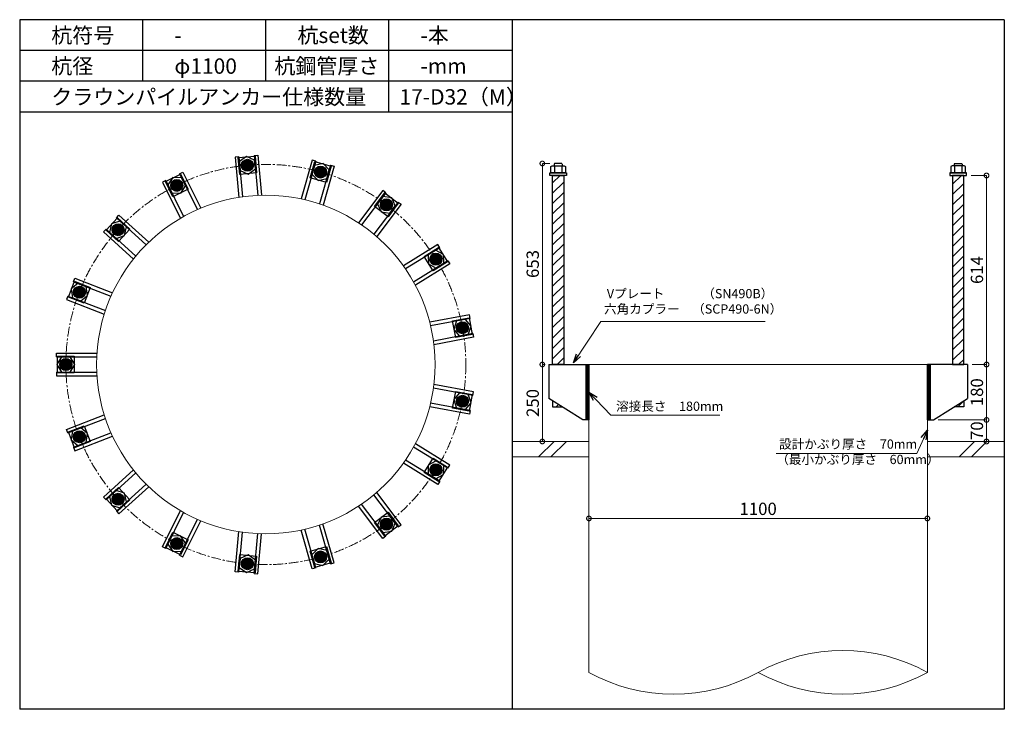
# Model space of a CAD drawing. Units: inches. Extents: x 0 to 48367, y 0 to 19155.
# Drawn here: x 6600 to 9800, y 14575 to 16815 of the extents above; entities that cross this region are included whole.
import ezdxf

# ---------------------------------------------------------------- set-up
doc = ezdxf.new("R2010")
doc.units = ezdxf.units.IN
doc.header["$MEASUREMENT"] = 0
doc.linetypes.add('CENTERX2', pattern=[101.6, 63.5, -12.7, 12.7, -12.7])
for name, color, linetype, lineweight in [('01_KUI', 5, 'Continuous', 13), ('07_CENTER', 1, 'CENTERX2', 9), ('09_SUNPO', 3, 'Continuous', 9), ('22_部品', 3, 'Continuous', 18)]:
    doc.layers.add(name, color=color, linetype=linetype, lineweight=lineweight)
for name, color, linetype in [('02_KANAMONO', 6, 'Continuous'), ('03_ANCHOR', 2, 'Continuous'), ('10_WAKU', 4, 'Continuous')]:
    doc.layers.add(name, color=color, linetype=linetype)
doc.styles.add('Ｐゴシック', font='MS PGothic.ttf')
doc.dimstyles.new('H05', dxfattribs={"dimtxt": 5, "dimasz": 2.5, "dimexe": 0, "dimexo": 2.5, "dimgap": 1, "dimtad": 1, "dimdec": 1, "dimdsep": 46, "dimtxsty": 'Ｐゴシック', "dimblk": 'DOTSMALL', "dimcen": 0, "dimclrd": 256, "dimclre": 256, "dimclrt": 256, "dimadec": 0, "dimazin": 0, "dimtfac": 1, "dimtdec": 1, "dimtmove": 0, "dimatfit": 3, "dimldrblk": 'OPEN30', "dimfxl": 0, "dimtzin": 0, "dimlwd": -1, "dimlwe": -1, "dimarcsym": 0})
doc.dimstyles.new('H30', dxfattribs={"dimtxt": 30, "dimasz": 30, "dimexe": 0, "dimexo": 15, "dimgap": 6, "dimtad": 1, "dimdec": 1, "dimdsep": 46, "dimtxsty": 'Ｐゴシック', "dimblk": 'DOTSMALL', "dimcen": 0, "dimclrd": 256, "dimclre": 256, "dimclrt": 256, "dimadec": 0, "dimazin": 0, "dimtfac": 1, "dimtdec": 1, "dimtmove": 0, "dimatfit": 3, "dimldrblk": 'OPEN30', "dimfxl": 0, "dimtzin": 0, "dimlwd": -1, "dimlwe": -1, "dimarcsym": 0})

# ---------------------------------------------------------------- blocks, each defined once
blk = doc.blocks.new('_DotSmall')
at = {"color": 0, "const_width": 0.5}
blk.add_lwpolyline([(-0.0625, 0, 1), (0.0625, 0, 1)], format="xyb", close=True, dxfattribs=at)
blk = doc.blocks.new('*D38')
at = {"layer": '09_SUNPO', "ltscale": 2}
for p, q in [((8450, 15210.3), (8450, 15195.3)), ((9550, 15210.3), (9550, 15195.3)), ((9550, 15195.3), (8450, 15195.3))]:
    blk.add_line(p, q, dxfattribs=at)
at = {"layer": 'Defpoints', "color": 0, "ltscale": 2}
for p in [(8450, 15195.3), (8450, 15195.3), (9550, 15195.3)]:
    blk.add_point(p, dxfattribs=at)
at = {"layer": '09_SUNPO', "ltscale": 2, "xscale": 30, "yscale": 30, "zscale": 30, "rotation": 180}
blk.add_blockref('_DotSmall', (8450, 15195.3), dxfattribs=at)
at = {"layer": '09_SUNPO', "ltscale": 2, "xscale": 30, "yscale": 30, "zscale": 30}
blk.add_blockref('_DotSmall', (9550, 15195.3), dxfattribs=at)
at = {"layer": '09_SUNPO', "ltscale": 2, "insert": (9000, 15221.3), "char_height": 40, "attachment_point": 5, "style": 'Ｐゴシック'}
blk.add_mtext('1100', dxfattribs=at)
blk = doc.blocks.new('_Open30')
at = {"layer": '22_部品', "color": 0, "lineweight": -2}
for p, q in [((-1, 0.27), (0, 0)), ((0, 0), (-1, -0.27)), ((0, 0), (-1, 0))]:
    blk.add_line(p, q, dxfattribs=at)
blk = doc.blocks.new('*D61')
at = {"layer": '09_SUNPO', "ltscale": 2}
for p, q in [((8305, 15695.3), (8298.6, 15695.3)), ((8298.6, 15445.3), (8298.6, 15695.3)), ((8435, 15445.3), (8298.6, 15445.3))]:
    blk.add_line(p, q, dxfattribs=at)
at = {"layer": 'Defpoints', "color": 0, "ltscale": 2}
for p in [(8298.6, 15695.3), (8320, 15695.3), (8450, 15445.3)]:
    blk.add_point(p, dxfattribs=at)
at = {"layer": '09_SUNPO', "ltscale": 2, "xscale": 30, "yscale": 30, "zscale": 30}
for p, rotation in [((8298.6, 15695.3), 90), ((8298.6, 15445.3), 270)]:
    blk.add_blockref('_DotSmall', p, dxfattribs=dict(at, rotation=rotation))
at = {"layer": '09_SUNPO', "ltscale": 2, "insert": (8272.6, 15570.3), "char_height": 40, "attachment_point": 5, "rotation": 90, "style": 'Ｐゴシック'}
blk.add_mtext('250', dxfattribs=at)
blk = doc.blocks.new('*D62')
at = {"layer": '09_SUNPO', "ltscale": 2}
for p, q in [((8323.4, 16348.3), (8298.6, 16348.3)), ((8298.6, 15695.3), (8298.6, 16348.3)), ((8305, 15695.3), (8298.6, 15695.3))]:
    blk.add_line(p, q, dxfattribs=at)
at = {"layer": 'Defpoints', "color": 0, "ltscale": 2}
for p in [(8298.6, 16348.3), (8338.4, 16348.3), (8320, 15695.3)]:
    blk.add_point(p, dxfattribs=at)
at = {"layer": '09_SUNPO', "ltscale": 2, "xscale": 30, "yscale": 30, "zscale": 30}
for p, rotation in [((8298.6, 16348.3), 90), ((8298.6, 15695.3), 270)]:
    blk.add_blockref('_DotSmall', p, dxfattribs=dict(at, rotation=rotation))
at = {"layer": '09_SUNPO', "ltscale": 2, "insert": (8272.6, 16021.8), "char_height": 40, "attachment_point": 5, "rotation": 90, "style": 'Ｐゴシック'}
blk.add_mtext('653', dxfattribs=at)
blk = doc.blocks.new('*D82')
at = {"layer": '09_SUNPO', "ltscale": 2}
for p, q in [((9695, 15695.3), (9742.2, 15695.3)), ((9742.2, 15515.3), (9742.2, 15695.3)), ((9585, 15515.3), (9742.2, 15515.3))]:
    blk.add_line(p, q, dxfattribs=at)
at = {"layer": 'Defpoints', "color": 0, "ltscale": 2}
for p in [(9680, 15695.3), (9742.2, 15695.3), (9570, 15515.3)]:
    blk.add_point(p, dxfattribs=at)
at = {"layer": '09_SUNPO', "ltscale": 2, "xscale": 30, "yscale": 30, "zscale": 30}
for p, rotation in [((9742.2, 15695.3), 90), ((9742.2, 15515.3), 270)]:
    blk.add_blockref('_DotSmall', p, dxfattribs=dict(at, rotation=rotation))
at = {"layer": '09_SUNPO', "ltscale": 2, "insert": (9716.2, 15605.3), "char_height": 40, "attachment_point": 5, "rotation": 90, "style": 'Ｐゴシック'}
blk.add_mtext('180', dxfattribs=at)
blk = doc.blocks.new('*D83')
at = {"layer": '09_SUNPO', "ltscale": 2}
for p, q in [((9585, 15515.3), (9742.2, 15515.3)), ((9742.2, 15445.3), (9742.2, 15515.3)), ((9565, 15445.3), (9742.2, 15445.3))]:
    blk.add_line(p, q, dxfattribs=at)
at = {"layer": 'Defpoints', "color": 0, "ltscale": 2}
for p in [(9570, 15515.3), (9742.2, 15515.3), (9550, 15445.3)]:
    blk.add_point(p, dxfattribs=at)
at = {"layer": '09_SUNPO', "ltscale": 2, "xscale": 30, "yscale": 30, "zscale": 30}
for p, rotation in [((9742.2, 15515.3), 90), ((9742.2, 15445.3), 270)]:
    blk.add_blockref('_DotSmall', p, dxfattribs=dict(at, rotation=rotation))
at = {"layer": '09_SUNPO', "ltscale": 2, "insert": (9716.2, 15480.3), "char_height": 40, "attachment_point": 5, "rotation": 90, "style": 'Ｐゴシック'}
blk.add_mtext('70', dxfattribs=at)
blk = doc.blocks.new('*D84')
at = {"layer": '09_SUNPO', "ltscale": 2}
for p, q in [((9692.5, 16309.3), (9742.2, 16309.3)), ((9742.2, 15695.3), (9742.2, 16309.3)), ((9695, 15695.3), (9742.2, 15695.3))]:
    blk.add_line(p, q, dxfattribs=at)
at = {"layer": 'Defpoints', "color": 0, "ltscale": 2}
for p in [(9677.5, 16309.3), (9742.2, 16309.3), (9680, 15695.3)]:
    blk.add_point(p, dxfattribs=at)
at = {"layer": '09_SUNPO', "ltscale": 2, "xscale": 30, "yscale": 30, "zscale": 30}
for p, rotation in [((9742.2, 16309.3), 90), ((9742.2, 15695.3), 270)]:
    blk.add_blockref('_DotSmall', p, dxfattribs=dict(at, rotation=rotation))
at = {"layer": '09_SUNPO', "ltscale": 2, "insert": (9716.2, 16002.3), "char_height": 40, "attachment_point": 5, "rotation": 90, "style": 'Ｐゴシック'}
blk.add_mtext('614', dxfattribs=at)

msp = doc.modelspace()

# ---------------------------------------------------------------- hatches: boundary and pattern name
at = {"layer": '02_KANAMONO'}
h = msp.add_hatch(dxfattribs=at)
h.set_pattern_fill('ANSI34', color=256, scale=10, style=0)
h.set_pattern_definition([(45, (1297.3814, 9010.2686), (-5.303301, 5.303301), []), (45, (1299.149, 9010.2686), (-5.303301, 5.303301), []), (45, (1300.917, 9010.2686), (-5.303301, 5.303301), []), (45, (1302.685, 9010.2686), (-5.303301, 5.303301), [])])
h.paths.add_polyline_path([(8450, 15695.35), (8441, 15695.35), (8441, 15515.35), (8450, 15515.35)])
h = msp.add_hatch(dxfattribs=at)
h.set_pattern_fill('ANSI34', color=256, scale=10, style=0)
h.set_pattern_definition([(45, (2406.3814, 9010.2686), (-5.303301, 5.303301), []), (45, (2408.149, 9010.2686), (-5.303301, 5.303301), []), (45, (2409.917, 9010.2686), (-5.303301, 5.303301), []), (45, (2411.685, 9010.2686), (-5.303301, 5.303301), [])])
h.paths.add_polyline_path([(9559, 15695.35), (9550, 15695.35), (9550, 15515.35), (9559, 15515.35)])
at = {"layer": '03_ANCHOR'}
h = msp.add_hatch(color=256, dxfattribs=at)
h.paths.add_polyline_path([(7341.77, 16324.31, 0.4052337), (7358.39, 16343.71, 0.0153373), (7340.03, 16342.57, 0.0152532), (7321.86, 16340.33, 0.4053315)])
h.paths.add_polyline_path([(7340.03, 16342.57, -0.0153373), (7358.39, 16343.71, 0.4232509), (7338.38, 16360.85, 0.4231518), (7321.86, 16340.33, -0.0152532)])
h = msp.add_hatch(color=256, dxfattribs=at)
h.paths.add_polyline_path([(7572.91, 16302.87, 0.4052337), (7595.42, 16314.96, 0.0153373), (7577.88, 16320.53, 0.0152532), (7560.14, 16325, 0.4053315)])
h.paths.add_polyline_path([(7577.88, 16320.53, -0.0153373), (7595.42, 16314.96, 0.4232509), (7582.95, 16338.17, 0.4231518), (7560.14, 16325, -0.0152532)])
h = msp.add_hatch(color=256, dxfattribs=at)
h.paths.add_polyline_path([(7118.49, 16260.8, 0.4052337), (7126.99, 16284.9, 0.0153373), (7110.27, 16277.2, 0.0152532), (7094.15, 16268.55, 0.4053315)])
h.paths.add_polyline_path([(7110.27, 16277.2, -0.0153373), (7126.99, 16284.9, 0.4232509), (7102.14, 16293.65, 0.4231518), (7094.15, 16268.55, -0.0152532)])
h = msp.add_hatch(dxfattribs=at)
h.set_pattern_fill('ANSI31', color=256, scale=190, style=0)
h.set_pattern_definition([(45, (-6746.61, 4330.269), (-16.793786, 16.793786), [])])
h.paths.add_polyline_path([(8368, 16309.35), (8332, 16309.35), (8332, 15695.35), (8332, 15695.35), (8368, 15695.35)])
h.paths.add_polyline_path([(8332, 15577.71), (8332, 15558.35), (8362.43, 15558.35)])
h = msp.add_hatch(dxfattribs=at)
h.set_pattern_fill('ANSI31', color=256, scale=190, style=0)
h.set_pattern_definition([(45, (-6046.61, 4330.269), (-16.793786, 16.793786), [])])
h.paths.add_polyline_path([(9668, 16309.35), (9632, 16309.35), (9632, 15695.35), (9668, 15695.35)])
h.paths.add_polyline_path([(9668, 15577.71), (9637.57, 15558.35), (9668, 15558.35)])
h = msp.add_hatch(color=256, dxfattribs=at)
h.paths.add_polyline_path([(7780.69, 16199.38, 0.4052337), (7806.05, 16202.52, 0.0153373), (7791.71, 16214.06, 0.0152532), (7776.78, 16224.64, 0.4053315)])
h.paths.add_polyline_path([(7791.71, 16214.06, -0.0153373), (7806.05, 16202.52, 0.4232509), (7802.81, 16228.67, 0.4231518), (7776.78, 16224.64, -0.0152532)])
h = msp.add_hatch(color=256, dxfattribs=at)
h.paths.add_polyline_path([(6933.24, 16120.92, 0.4052337), (6932.45, 16146.46, 0.0153373), (6919.64, 16133.25, 0.0152532), (6907.73, 16119.36, 0.4053315)])
h.paths.add_polyline_path([(6919.64, 16133.25, -0.0153373), (6932.45, 16146.46, 0.4232509), (6906.12, 16145.65, 0.4231518), (6907.73, 16119.36, -0.0152532)])
h = msp.add_hatch(color=256, dxfattribs=at)
h.paths.add_polyline_path([(7937.07, 16027.82, 0.4052337), (7961.84, 16021.59, 0.0153373), (7952.64, 16037.53, 0.0152532), (7942.54, 16052.79, 0.4053315)])
h.paths.add_polyline_path([(7952.64, 16037.53, -0.0153373), (7961.84, 16021.59, 0.4232509), (7968.27, 16047.14, 0.4231518), (7942.54, 16052.79, -0.0152532)])
h = msp.add_hatch(color=256, dxfattribs=at)
h.paths.add_polyline_path([(6811.02, 15923.57, 0.4052337), (6801.06, 15947.1, 0.0153373), (6793.89, 15930.15, 0.0152532), (6787.81, 15912.9, 0.4053315)])
h.paths.add_polyline_path([(6793.89, 15930.15, -0.0153373), (6801.06, 15947.1, 0.4232509), (6776.8, 15936.83, 0.4231518), (6787.81, 15912.9, -0.0152532)])
h = msp.add_hatch(color=256, dxfattribs=at)
h.paths.add_polyline_path([(8020.9, 15811.36, 0.4052337), (8041.76, 15796.6, 0.0153373), (8038.93, 15814.78, 0.0152532), (8035.02, 15832.66, 0.4053315)])
h.paths.add_polyline_path([(8038.93, 15814.78, -0.0153373), (8041.76, 15796.6, 0.4232509), (8056.98, 15818.11, 0.4231518), (8035.02, 15832.66, -0.0152532)])
h = msp.add_hatch(color=256, dxfattribs=at)
h.paths.add_polyline_path([(6768.35, 15695.4, 0.4052337), (6750.56, 15713.74, 0.0153373), (6750, 15695.35, 0.0152532), (6750.56, 15677.06, 0.4053315)])
h.paths.add_polyline_path([(6750, 15695.35, -0.0153373), (6750.56, 15713.74, 0.4232509), (6731.65, 15695.4, 0.4231518), (6750.56, 15677.06, -0.0152532)])
h = msp.add_hatch(color=256, dxfattribs=at)
h.paths.add_polyline_path([(8020.89, 15579.23, 0.4052337), (8035, 15557.93, 0.0153373), (8038.93, 15575.91, 0.0152532), (8041.74, 15593.99, 0.4053315)])
h.paths.add_polyline_path([(8038.93, 15575.91, -0.0153373), (8035, 15557.93, 0.4232509), (8056.96, 15572.49, 0.4231518), (8041.74, 15593.99, -0.0152532)])
h = msp.add_hatch(color=256, dxfattribs=at)
h.paths.add_polyline_path([(6810.99, 15467.22, 0.4052337), (6787.78, 15477.89, 0.0153373), (6793.89, 15460.54, 0.0152532), (6801.02, 15443.69, 0.4053315)])
h.paths.add_polyline_path([(6793.89, 15460.54, -0.0153373), (6787.78, 15477.89, 0.4232509), (6776.76, 15453.96, 0.4231518), (6801.02, 15443.69, -0.0152532)])
h = msp.add_hatch(color=256, dxfattribs=at)
h.paths.add_polyline_path([(7937.01, 15362.78, 0.4052337), (7942.48, 15337.83, 0.0153373), (7952.64, 15353.17, 0.0152532), (7961.8, 15369.01, 0.4053315)])
h.paths.add_polyline_path([(7952.64, 15353.17, -0.0153373), (7942.48, 15337.83, 0.4232509), (7968.22, 15343.46, 0.4231518), (7961.8, 15369.01, -0.0152532)])
h = msp.add_hatch(color=256, dxfattribs=at)
h.paths.add_polyline_path([(6933.17, 15269.84, 0.4052337), (6907.67, 15271.42, 0.0153373), (6919.64, 15257.44, 0.0152532), (6932.38, 15244.3, 0.4053315)])
h.paths.add_polyline_path([(6919.64, 15257.44, -0.0153373), (6907.67, 15271.42, 0.4232509), (6906.05, 15245.12, 0.4231518), (6932.38, 15244.3, -0.0152532)])
h = msp.add_hatch(color=256, dxfattribs=at)
h.paths.add_polyline_path([(7780.61, 15191.25, 0.4052337), (7776.7, 15166, 0.0153373), (7791.71, 15176.64, 0.0152532), (7805.97, 15188.1, 0.4053315)])
h.paths.add_polyline_path([(7791.71, 15176.64, -0.0153373), (7776.7, 15166, 0.4232509), (7802.73, 15161.96, 0.4231518), (7805.97, 15188.1, -0.0152532)])
h = msp.add_hatch(color=256, dxfattribs=at)
h.paths.add_polyline_path([(7118.4, 15129.94, 0.4052337), (7094.06, 15122.19, 0.0153373), (7110.27, 15113.49, 0.0152532), (7126.89, 15105.84, 0.4053315)])
h.paths.add_polyline_path([(7110.27, 15113.49, -0.0153373), (7094.06, 15122.19, 0.4232509), (7102.05, 15097.09, 0.4231518), (7126.89, 15105.84, -0.0152532)])
h = msp.add_hatch(color=256, dxfattribs=at)
h.paths.add_polyline_path([(7572.81, 15087.8, 0.4052337), (7560.04, 15065.67, 0.0153373), (7577.88, 15070.16, 0.0152532), (7595.32, 15075.7, 0.4053315)])
h.paths.add_polyline_path([(7577.88, 15070.16, -0.0153373), (7560.04, 15065.67, 0.4232509), (7582.85, 15052.5, 0.4231518), (7595.32, 15075.7, -0.0152532)])
h = msp.add_hatch(color=256, dxfattribs=at)
h.paths.add_polyline_path([(7341.67, 15066.4, 0.4052337), (7321.76, 15050.38, 0.0153373), (7340.03, 15048.12, 0.0152532), (7358.29, 15046.99, 0.4053315)])
h.paths.add_polyline_path([(7340.03, 15048.12, -0.0153373), (7321.76, 15050.38, 0.4232509), (7338.28, 15029.85, 0.4231518), (7358.29, 15046.99, -0.0152532)])

# ---------------------------------------------------------------- linework, layer by layer
at = {"layer": '01_KUI', "linetype": 'Continuous'}
msp.add_line((8450, 15695.35), (9550, 15695.35), dxfattribs=at)
at = {"layer": '01_KUI'}
for p, q in [((8450, 15695.35), (8450, 14695.35)), ((9550, 15695.35), (9550, 14695.35))]:
    msp.add_line(p, q, dxfattribs=at)
at = {"layer": '01_KUI', "color": 2}
for p, q in [((8200, 15445.35), (8450, 15445.35)), ((9800, 15445.35), (9550, 15445.35)), ((8200, 15395.35), (8450, 15395.35)), ((9800, 15395.35), (9550, 15395.35))]:
    msp.add_line(p, q, dxfattribs=at)
at = {"layer": '01_KUI', "color": 4, "linetype": 'Continuous'}
for p, q in [((8336.55, 15445.35), (8286.55, 15395.35)), ((8376.71, 15445.35), (8326.71, 15395.35)), ((9703.05, 15445.35), (9653.05, 15395.35)), ((9743.21, 15445.35), (9693.21, 15395.35))]:
    msp.add_line(p, q, dxfattribs=at)
at = {"layer": '01_KUI'}
msp.add_circle((7400, 15695.35), 550, dxfattribs=at)
for centre, start, end in [((9275, 14198.4), 61.04059, 118.95943), ((8725, 15192.29), 241.0406, 298.95941), ((9275, 15192.29), 241.04057, 298.95941)]:
    msp.add_arc(centre, 567.96, start, end, dxfattribs=at)
at = {"layer": '02_KANAMONO'}
for p, q in [((7312.41, 16370.14), (7300.47, 16369.04)), ((7300.47, 16369.04), (7312.58, 16238.35)), ((7312.41, 16370.14), (7324.46, 16240.13)), ((7362.2, 16374.76), (7374.15, 16375.86)), ((7362.2, 16374.76), (7374.25, 16244.74)), ((7374.15, 16375.86), (7386.26, 16245.17)), ((7550.55, 16359.5), (7514.64, 16233.27)), ((7562.09, 16356.22), (7526.36, 16230.63)), ((7562.09, 16356.22), (7550.55, 16359.5)), ((7119.32, 16315.22), (7130.06, 16320.57)), ((7130.06, 16320.57), (7188.57, 16203.08)), ((7610.18, 16342.53), (7574.45, 16216.95)), ((7621.73, 16339.25), (7585.81, 16213.01)), ((7610.18, 16342.53), (7621.73, 16339.25)), ((7074.56, 16292.94), (7063.82, 16287.59)), ((7074.56, 16292.94), (7132.76, 16176.06)), ((7119.32, 16315.22), (7177.52, 16198.34)), ((7063.82, 16287.59), (7122.32, 16170.1)), ((7780.31, 16260.27), (7701.21, 16155.53)), ((7789.88, 16253.03), (7780.31, 16260.27)), ((7789.88, 16253.03), (7711.2, 16148.84)), ((7829.78, 16222.9), (7751.1, 16118.7)), ((7839.36, 16215.67), (7760.26, 16110.93)), ((7829.78, 16222.9), (7839.36, 16215.67)), ((6914.35, 16171.97), (6922.43, 16180.84)), ((6914.35, 16171.97), (7010.84, 16084.01)), ((6922.43, 16180.84), (7019.43, 16092.42)), ((6880.67, 16135.02), (6872.58, 16126.15)), ((6880.67, 16135.02), (6977.16, 16047.06)), ((6872.58, 16126.15), (6969.57, 16037.74)), ((7958.7, 16084.74), (7847.11, 16015.65)), ((7965.01, 16074.53), (7854, 16005.8)), ((7965.01, 16074.53), (7958.7, 16084.74)), ((7991.33, 16032.02), (7880.32, 15963.29)), ((7991.33, 16032.02), (7997.65, 16021.82)), ((7997.65, 16021.82), (7886.06, 15952.73)), ((6774.97, 15964.35), (6779.3, 15975.54)), ((6779.3, 15975.54), (6901.69, 15928.13)), ((6774.97, 15964.35), (6896.72, 15917.18)), ((6756.91, 15917.73), (6752.57, 15906.54)), ((6752.57, 15906.54), (6874.95, 15859.13)), ((6756.91, 15917.73), (6878.66, 15870.56)), ((8061.63, 15856.62), (7932.62, 15832.5)), ((8063.84, 15844.82), (7935.49, 15820.83)), ((8063.84, 15844.82), (8061.63, 15856.62)), ((8073.02, 15795.67), (7944.68, 15771.68)), ((8075.23, 15783.88), (7946.22, 15759.76)), ((8073.02, 15795.67), (8075.23, 15783.88)), ((6720, 15732.4), (6851.25, 15732.4)), ((6720, 15720.4), (6720, 15732.4)), ((6720, 15720.4), (6850.57, 15720.4)), ((8320, 15695.35), (8450, 15695.35)), ((8450, 15695.35), (8450, 15515.35)), ((9680, 15695.35), (9550, 15695.35)), ((9550, 15695.35), (9550, 15515.35)), ((6720, 15670.4), (6850.57, 15670.4)), ((6720, 15670.4), (6720, 15658.4)), ((6720, 15658.4), (6851.24, 15658.4)), ((8073.01, 15594.92), (7944.66, 15618.91)), ((8075.21, 15606.72), (7946.2, 15630.83)), ((8073.01, 15594.92), (8075.21, 15606.72)), ((8430, 15515.35), (8320, 15585.35)), ((9570, 15515.35), (9680, 15585.35)), ((8061.61, 15533.98), (7932.6, 15558.09)), ((8063.82, 15545.77), (7935.47, 15569.77)), ((6752.53, 15484.25), (6874.92, 15531.66)), ((6756.87, 15473.06), (6878.62, 15520.23)), ((8063.82, 15545.77), (8061.61, 15533.98)), ((8450, 15515.35), (8430, 15515.35)), ((9550, 15515.35), (9570, 15515.35)), ((6756.87, 15473.06), (6752.53, 15484.25)), ((6774.93, 15426.44), (6896.68, 15473.6)), ((6779.27, 15415.25), (6901.65, 15462.66)), ((6774.93, 15426.44), (6779.27, 15415.25)), ((7991.28, 15358.59), (7880.27, 15427.32)), ((7997.6, 15368.79), (7886.01, 15437.88)), ((7958.64, 15305.87), (7847.05, 15374.97)), ((7964.96, 15316.07), (7853.95, 15384.81)), ((7991.28, 15358.59), (7997.6, 15368.79)), ((6872.51, 15264.61), (6969.51, 15353.04)), ((6880.6, 15255.75), (6977.09, 15343.71)), ((6914.28, 15218.8), (7010.77, 15306.76)), ((6922.37, 15209.93), (7019.36, 15298.35)), ((7964.96, 15316.07), (7958.64, 15305.87)), ((6880.6, 15255.75), (6872.51, 15264.61)), ((7829.7, 15167.73), (7751.02, 15271.92)), ((7839.28, 15174.96), (7760.19, 15279.7)), ((7780.22, 15130.37), (7701.13, 15235.11)), ((7789.8, 15137.6), (7711.11, 15241.8)), ((6914.28, 15218.8), (6922.37, 15209.93)), ((7063.73, 15103.15), (7122.23, 15220.64)), ((7074.47, 15097.8), (7132.67, 15214.68)), ((7119.23, 15075.51), (7177.43, 15192.39)), ((7129.97, 15070.17), (7188.47, 15187.65)), ((7610.09, 15048.13), (7574.36, 15173.71)), ((7621.63, 15051.42), (7585.71, 15177.65)), ((7829.7, 15167.73), (7839.28, 15174.96)), ((7300.37, 15021.67), (7312.48, 15152.36)), ((7312.31, 15020.56), (7324.36, 15150.57)), ((7362.1, 15015.95), (7374.15, 15145.95)), ((7374.05, 15014.84), (7386.16, 15145.52)), ((7550.45, 15031.17), (7514.54, 15157.4)), ((7562, 15034.45), (7526.26, 15160.04)), ((7789.8, 15137.6), (7780.22, 15130.37)), ((7074.47, 15097.8), (7063.73, 15103.15)), ((7119.23, 15075.51), (7129.97, 15070.17)), ((7610.09, 15048.13), (7621.63, 15051.42)), ((7312.31, 15020.56), (7300.37, 15021.67)), ((7362.1, 15015.95), (7374.05, 15014.84)), ((7562, 15034.45), (7550.45, 15031.17))]:
    msp.add_line(p, q, dxfattribs=at)
at = {"layer": '02_KANAMONO', "ltscale": 0.5}
for p, q in [((8320, 15695.35), (8320, 15585.35)), ((9680, 15695.35), (9680, 15585.35))]:
    msp.add_line(p, q, dxfattribs=at)
at = {"layer": '02_KANAMONO'}
for points in [[(7316.51, 16325.9), (7342.73, 16313.84), (7366.29, 16330.52), (7363.62, 16359.25), (7337.41, 16371.31), (7313.85, 16354.64)], [(7549.94, 16313.48), (7570.02, 16292.76), (7598.01, 16299.8), (7605.91, 16327.56), (7585.82, 16348.28), (7557.83, 16341.24)], [(7094.37, 16253.17), (7123.17, 16251.39), (7139.11, 16275.45), (7126.25, 16301.28), (7097.44, 16303.05), (7081.5, 16279)], [(7763.11, 16217.58), (7774.36, 16191), (7803, 16187.46), (7820.39, 16210.49), (7809.14, 16237.06), (7780.5, 16240.61)], [(6913.5, 16105.09), (6941, 16113.84), (6947.17, 16142.03), (6925.85, 16161.47), (6898.35, 16152.72), (6892.17, 16124.53)], [(7927.24, 16051.14), (7928.13, 16022.3), (7953.55, 16008.65), (7978.09, 16023.84), (7977.2, 16052.68), (7951.77, 16066.34)], [(6798.34, 15901.68), (6820.82, 15919.77), (6816.39, 15948.29), (6789.48, 15958.71), (6767, 15940.62), (6771.43, 15912.1)], [(8020.16, 15836.66), (8010.57, 15809.44), (8029.35, 15787.52), (8057.72, 15792.83), (8067.31, 15820.04), (8048.53, 15841.96)], [(6764.43, 15670.4), (6778.86, 15695.39), (6764.43, 15720.38), (6735.57, 15720.38), (6721.14, 15695.39), (6735.57, 15670.4)], [(8441, 15695.35), (8450, 15695.35), (8450, 15515.35), (8441, 15515.35)], [(9550, 15695.35), (9559, 15695.35), (9559, 15515.35), (9550, 15515.35)], [(8029.33, 15603.09), (8010.56, 15581.17), (8020.15, 15553.95), (8048.52, 15548.65), (8067.29, 15570.56), (8057.7, 15597.78)], [(6816.36, 15442.49), (6820.79, 15471), (6798.3, 15489.1), (6771.39, 15478.67), (6766.97, 15450.15), (6789.45, 15432.06)], [(7953.51, 15381.97), (7928.08, 15368.32), (7927.19, 15339.48), (7951.73, 15324.28), (7977.15, 15337.94), (7978.04, 15366.78)], [(6947.12, 15248.73), (6940.94, 15276.92), (6913.44, 15285.67), (6892.11, 15266.22), (6898.29, 15238.03), (6925.79, 15229.29)], [(7802.93, 15203.19), (7774.29, 15199.64), (7763.04, 15173.06), (7780.43, 15150.03), (7809.07, 15153.58), (7820.32, 15180.16)], [(7139.04, 15115.29), (7123.1, 15139.34), (7094.29, 15137.57), (7081.43, 15111.73), (7097.37, 15087.68), (7126.17, 15089.45)], [(7366.2, 15060.19), (7342.65, 15076.86), (7316.43, 15064.8), (7313.77, 15036.06), (7337.32, 15019.39), (7363.54, 15031.45)], [(7597.93, 15090.87), (7569.94, 15097.91), (7549.85, 15077.19), (7557.75, 15049.43), (7585.74, 15042.39), (7605.83, 15063.11)]]:
    msp.add_lwpolyline(points, close=True, dxfattribs=at)
for centre, radius in [((7340.03, 16342.57), 19.5), ((7340.08, 16342.58), 18.35), ((7577.88, 16320.53), 19.5), ((7577.93, 16320.52), 18.35), ((7110.27, 16277.2), 19.5), ((7110.32, 16277.23), 18.35), ((7791.71, 16214.06), 19.5), ((7791.75, 16214.03), 18.35), ((6919.64, 16133.25), 19.5), ((6919.68, 16133.29), 18.35), ((7952.64, 16037.53), 19.5), ((7952.67, 16037.48), 18.35), ((6793.89, 15930.15), 19.5), ((6793.91, 15930.2), 18.35), ((8038.93, 15814.78), 19.5), ((8038.94, 15814.73), 18.35), ((6750, 15695.35), 19.5), ((6750, 15695.4), 18.35), ((8038.93, 15575.91), 19.5), ((8038.92, 15575.86), 18.35), ((6793.89, 15460.54), 19.5), ((6793.87, 15460.59), 18.35), ((7952.64, 15353.17), 19.5), ((7952.61, 15353.12), 18.35), ((6919.64, 15257.44), 19.5), ((6919.61, 15257.48), 18.35), ((7791.71, 15176.64), 19.5), ((7791.67, 15176.61), 18.35), ((7110.27, 15113.49), 19.5), ((7110.22, 15113.51), 18.35), ((7577.88, 15070.16), 19.5), ((7577.83, 15070.15), 18.35), ((7340.03, 15048.12), 19.5), ((7339.98, 15048.12), 18.35)]:
    msp.add_circle(centre, radius, dxfattribs=at)
at = {"layer": '03_ANCHOR'}
for p, q in [((8338.37, 16348.35), (8336.5, 16346.48)), ((8336.5, 16346.48), (8336.5, 16340.35)), ((8361.63, 16348.35), (8338.37, 16348.35)), ((8361.63, 16348.35), (8363.5, 16346.48)), ((8363.5, 16346.48), (8363.5, 16340.35)), ((9638.37, 16348.35), (9636.5, 16346.48)), ((9636.5, 16346.48), (9636.5, 16340.35)), ((9638.37, 16348.35), (9661.63, 16348.35)), ((9661.63, 16348.35), (9663.5, 16346.48)), ((9663.5, 16346.48), (9663.5, 16340.35)), ((8332, 15577.71), (8332, 15558.35)), ((8332, 15558.35), (8362.43, 15558.35)), ((9668, 15558.35), (9637.57, 15558.35)), ((9668, 15577.71), (9668, 15558.35))]:
    msp.add_line(p, q, dxfattribs=at)
at = {"layer": '03_ANCHOR', "color": 4}
for p, q in [((8338.16, 16340.35), (8338.16, 16318.35)), ((8361.84, 16340.35), (8361.84, 16318.35)), ((9638.16, 16340.35), (9638.16, 16318.35)), ((9661.84, 16340.35), (9661.84, 16318.35))]:
    msp.add_line(p, q, dxfattribs=at)
for points in [[(7364.87, 16372.49), (7369.95, 16317.73), (7315.18, 16312.65), (7310.11, 16367.42)], [(7611.86, 16339.46), (7596.81, 16286.56), (7543.91, 16301.61), (7558.96, 16354.51)], [(8330.5, 16340.35), (8369.5, 16340.35), (8373.5, 16338.05), (8373.5, 16318.35), (8326.5, 16318.35), (8326.5, 16338.05)], [(9669.5, 16340.35), (9630.5, 16340.35), (9626.5, 16338.05), (9626.5, 16318.35), (9673.5, 16318.35), (9673.5, 16338.05)], [(7122.63, 16314.08), (7147.14, 16264.84), (7097.91, 16240.33), (7073.4, 16289.56)], [(7830.23, 16219.43), (7797.09, 16175.54), (7753.19, 16208.68), (7786.34, 16252.58)], [(6917.85, 16172.1), (6958.49, 16135.04), (6921.44, 16094.4), (6880.79, 16131.45)], [(7990.5, 16028.62), (7943.74, 15999.67), (7914.78, 16046.43), (7961.55, 16075.39)], [(6778.18, 15965.73), (6829.47, 15945.86), (6809.6, 15894.58), (6758.32, 15914.44)], [(8071.02, 15792.81), (8016.95, 15782.7), (8006.85, 15836.76), (8060.91, 15846.87)], [(6722.5, 15722.85), (6777.5, 15722.85), (6777.5, 15667.85), (6722.5, 15667.85)], [(8060.91, 15543.82), (8006.85, 15553.93), (8016.95, 15607.99), (8071.02, 15597.89)], [(6758.32, 15476.25), (6809.6, 15496.12), (6829.47, 15444.83), (6778.18, 15424.96)], [(7961.55, 15315.31), (7914.78, 15344.26), (7943.74, 15391.02), (7990.5, 15362.07)], [(6880.79, 15259.24), (6921.44, 15296.29), (6958.49, 15255.65), (6917.85, 15218.6)], [(7786.34, 15138.12), (7753.19, 15182.01), (7797.09, 15215.15), (7830.23, 15171.26)], [(7073.4, 15101.13), (7097.91, 15150.37), (7147.14, 15125.85), (7122.63, 15076.62)], [(7558.96, 15036.18), (7543.91, 15089.08), (7596.81, 15104.14), (7611.86, 15051.24)], [(7310.11, 15023.27), (7315.18, 15078.04), (7369.95, 15072.96), (7364.87, 15018.2)]]:
    msp.add_lwpolyline(points, close=True, dxfattribs=at)
at = {"layer": '03_ANCHOR', "color": 4, "ltscale": 2}
for points in [[(8377.5, 16318.35), (8377.5, 16309.35), (8322.5, 16309.35), (8322.5, 16318.35)], [(9622.5, 16318.35), (9622.5, 16309.35), (9677.5, 16309.35), (9677.5, 16318.35)]]:
    msp.add_lwpolyline(points, close=True, dxfattribs=at)
at = {"layer": '03_ANCHOR', "linetype": 'Continuous'}
for points in [[(8332, 16309.35), (8368, 16309.35), (8368, 15695.35), (8332, 15695.35)], [(9668, 16309.35), (9632, 16309.35), (9632, 15695.35), (9668, 15695.35)]]:
    msp.add_lwpolyline(points, close=True, dxfattribs=at)
at = {"layer": '03_ANCHOR', "color": 4}
for centre in [(7340.03, 16342.57), (7577.88, 16320.53), (7110.27, 16277.2), (7791.71, 16214.06), (6919.64, 16133.25), (7952.64, 16037.53), (6793.89, 15930.15), (8038.93, 15814.78), (6750, 15695.35), (8038.93, 15575.91), (6793.89, 15460.54), (7952.64, 15353.17), (6919.64, 15257.44), (7791.71, 15176.64), (7110.27, 15113.49), (7577.88, 15070.16), (7340.03, 15048.12)]:
    msp.add_circle(centre, 14, dxfattribs=at)
at = {"layer": '07_CENTER', "ltscale": 0.5}
msp.add_circle((7400, 15695.35), 650, dxfattribs=at)
at = {"layer": '10_WAKU', "linetype": 'Continuous', "lineweight": 25}
for p, q in [((6600, 16815.35), (6600, 14575.35)), ((9800, 16815.35), (6600, 16815.35)), ((9800, 16815.35), (9800, 14575.35)), ((8200, 16715.35), (6600, 16715.35)), ((8200, 16615.35), (6600, 16615.35)), ((8200, 16515.35), (6600, 16515.35)), ((9800, 14575.35), (6600, 14575.35))]:
    msp.add_line(p, q, dxfattribs=at)
at = {"layer": '10_WAKU'}
for p, q in [((7000, 16715.35), (7000, 16815.35)), ((7400, 16715.35), (7400, 16815.35)), ((7800, 16715.35), (7800, 16815.35)), ((8200, 16815.35), (8200, 14575.35)), ((7000, 16615.35), (7000, 16715.35)), ((7400, 16615.35), (7400, 16715.35)), ((7800, 16615.35), (7800, 16715.35)), ((7800, 16515.35), (7800, 16615.35))]:
    msp.add_line(p, q, dxfattribs=at)

# ---------------------------------------------------------------- texts
at = {"layer": '09_SUNPO', "ltscale": 2, "attachment_point": 1}
for s, insert, char_height, width in [('{\\fMS PGothic|b0|i0|c128|p50;杭符号}', (6702.73, 16789.7), 50, 212.8435), ('{\\fMS PGothic|b0|i0|c128|p50;杭set数}', (7502.73, 16789.7), 50, 269.8036), ('{\\fMS PGothic|b0|i0|c128|p50;-本}', (7902.73, 16789.7), 50, 212.8435), ('{\\fMS PGothic|b0|i0|c128|p50;-}', (7102.73, 16789.7), 50, 212.8435), ('{\\fMS PGothic|b0|i0|c128|p50;杭径}', (6702.73, 16689.7), 50, 212.8435), ('{\\fMS PGothic|b0|i0|c128|p50;φ1100}', (7102.73, 16689.7), 50, 212.8435), ('{\\fMS PGothic|b0|i0|c128|p50;杭鋼管厚さ}', (7427.82, 16689.7), 50, 383.9476), ('{\\fMS PGothic|b0|i0|c128|p50;-mm}', (7902.73, 16689.7), 50, 212.8435), ('{\\fMS PGothic|b0|i0|c128|p50;クラウンパイルアンカー仕様数量}', (6702.73, 16589.7), 50, 1018.9855), ('{\\fMS PGothic|b0|i0|c128|p50;17-D32（M）}', (7834.46, 16589.7), 50, 383.9476), ('{\\fMS PGothic|b0|i0|c128|p50; Vプレート\u3000\u3000\u3000（SN490B）\\P六角カプラー\u3000（SCP490-6N）}', (8499.07, 15940.65), 30, 879.0602), ('{\\fMS PGothic|b0|i0|c128|p50;溶接長さ\u3000180mm}', (8538.15, 15574.83), 30, 362.7345), ('{\\fMS PGothic|b0|i0|c128|p50; 設計かぶり厚さ\u300070mm\\P（最小かぶり厚さ\u300060mm）}', (9058.92, 15451.91), 30, 469.0571)]:
    msp.add_mtext(s, dxfattribs=dict(at, insert=insert, char_height=char_height, width=width))

# ---------------------------------------------------------------- dimensions: what is measured, and where the dimension line sits
at = {"layer": '09_SUNPO', "ltscale": 2}
for base, p1, p2, angle, picture, middle in [((8298.58, 16348.35), (8320, 15695.35), (8338.37, 16348.35), 90, '*D62', (8298.58, 16021.85)), ((9742.2, 16309.35), (9680, 15695.35), (9677.5, 16309.35), 90, '*D84', (9742.2, 16002.35)), ((8298.58, 15695.35), (8450, 15445.35), (8320, 15695.35), 90, '*D61', (8298.58, 15570.35)), ((9742.2, 15695.35), (9570, 15515.35), (9680, 15695.35), 90, '*D82', (9742.2, 15605.35)), ((9742.2, 15515.35), (9550, 15445.35), (9570, 15515.35), 90, '*D83', (9742.2, 15480.35)), ((8450, 15195.35), (9550, 15195.35), (8450, 15195.35), 180, '*D38', (9000, 15195.35))]:
    dim = msp.add_linear_dim(base=base, p1=p1, p2=p2, angle=angle, dimstyle='H30', override={"dimtxt": 40}, dxfattribs=at)
    dim.commit()
    dim.dimension.update_dxf_attribs({"geometry": picture, "text_midpoint": middle, "dimtype": 160})

# ---------------------------------------------------------------- leaders
for points, override in [([(8399.52, 15701.06), (8488.54, 15834.96), (9022.81, 15834.96)], {"dimasz": 30, "dimtxsty": 'Ｐゴシック'}), ([(8450, 15605.35), (8521.33, 15530.45), (8875.76, 15530.45)], {"dimasz": 30, "dimtxsty": 'Ｐゴシック'}), ([(9550, 15481.64), (9515.81, 15406.74), (9058.92, 15406.74)], {"dimasz": 30, "dimtxsty": 'Ｐゴシック', "dimclrd": 256})]:
    msp.add_leader(points, dimstyle='H05', override=override, dxfattribs=at)

doc.saveas('drawing.dxf')
